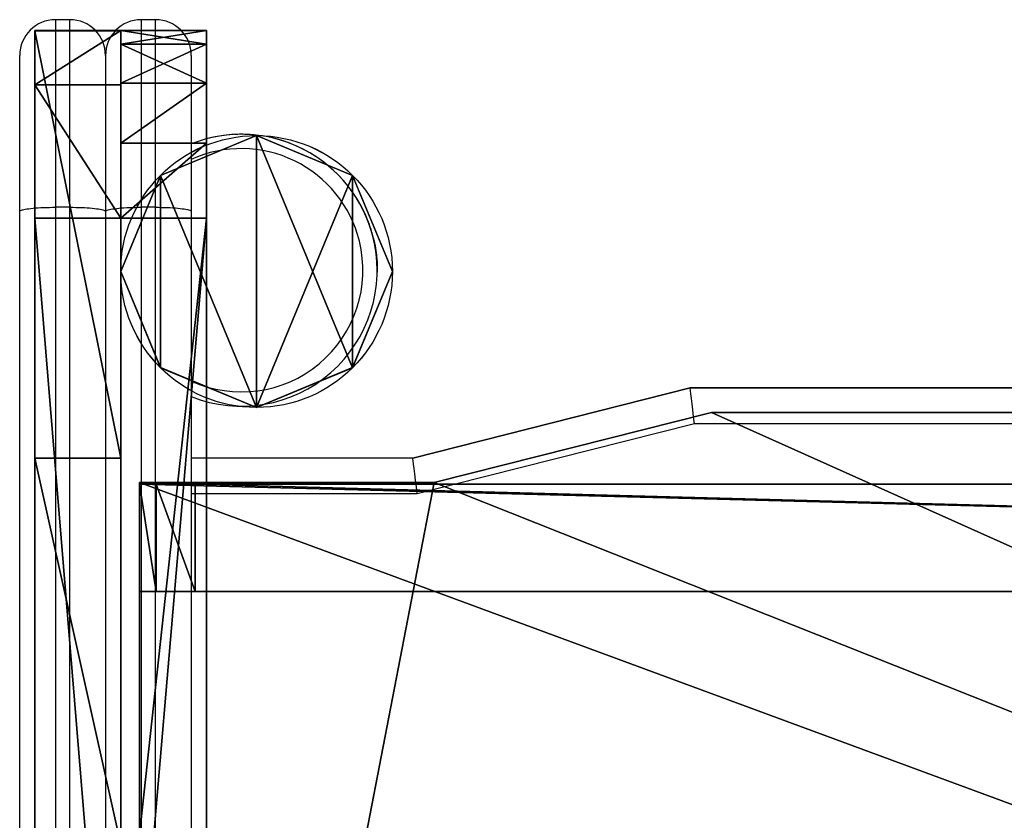
# Model space of a CAD drawing. Units: centimetres. Extents: x -277 to 327, y -280 to 282.
# Drawn here: x -86 to -72, y 121 to 132 of the extents above; entities that cross this region are included whole.
import ezdxf

# ---------------------------------------------------------------- set-up
doc = ezdxf.new("R2010")
doc.units = ezdxf.units.CM
doc.header["$LTSCALE"] = 2.54
doc.layers.get('0').update_dxf_attribs({"true_color": 0xff5454})
doc.layers.add('VP-EQ', color=7, linetype='Continuous', true_color=0x8a3492)

# ---------------------------------------------------------------- blocks, each defined once
blk = doc.blocks.new('Grupuj_42')
at = {"color": 28, "true_color": 0x301b02}
for p, q in [((1.2, 89.14, 3.371), (0, 89.14, 3.371)), ((1.2, 89.14, 3.371), (0, 89.14, 3.371)), ((1.2, 88.951, 2.242), (0, 88.951, 2.242)), ((1.2, 88.951, 4.5), (0, 88.951, 4.5)), ((1.2, 88.951, 4.5), (0, 88.951, 4.5)), ((1.2, 88.951, 2.242), (0, 88.951, 2.242)), ((1.2, 88.407, 1.236), (0, 88.407, 1.236)), ((1.2, 88.407, 5.506), (0, 88.407, 5.506)), ((1.2, 88.407, 5.506), (0, 88.407, 5.506)), ((1.2, 88.407, 1.236), (0, 88.407, 1.236)), ((1.2, 87.566, 6.281), (0, 87.566, 6.281)), ((1.2, 87.566, 0.46), (0, 87.566, 0.46)), ((1.2, 87.566, 6.281), (0, 87.566, 6.281)), ((1.2, 87.566, 0.46), (0, 87.566, 0.46)), ((1.2, 86.518, 6.742), (0, 86.518, 6.742)), ((1.2, 86.518), (0, 86.518, 0)), ((1.2, 86.518), (0, 86.518, 0)), ((1.2, 86.518, 6.742), (0, 86.518, 6.742))]:
    blk.add_line(p, q, dxfattribs=at)
at = {"color": 0}
for p, q in [((0, 72.507, 8.126), (0, 86.518, 6.742)), ((0, 86.518, 0), (0, 75.499, 0.902)), ((0, 72.507, 8.126), (0, 86.518, 6.742)), ((0, 86.518, 0), (0, 75.499, 0.902)), ((1.2, 86.518), (1.2, 75.499, 0.902)), ((1.2, 72.507, 8.126), (1.2, 86.518, 6.742)), ((1.2, 72.507, 8.126), (1.2, 86.518, 6.742)), ((1.2, 86.518), (1.2, 75.499, 0.902))]:
    blk.add_line(p, q, dxfattribs=at)
at = {"color": 0, "extrusion": (-1, -8.19327e-13, -7.66075e-16)}
for centre in [(-85.662, 3.371, 0), (-85.662, 3.371, -1.2)]:
    blk.add_arc(centre, 3.478, 104.2474, 255.7526, dxfattribs=at)
at = {"color": 28, "true_color": 0x301b02, "extrusion": (-1, -8.19327e-13, -7.66075e-16)}
for centre in [(-85.662, 3.371, 0), (-85.662, 3.371, 0), (-85.662, 3.371, 0), (-85.662, 3.371, 0), (-85.662, 3.371, 0), (-85.662, 3.371, 0), (-85.662, 3.371, 0), (-85.662, 3.371, 0), (-85.662, 3.371, -1.2), (-85.662, 3.371, -1.2), (-85.662, 3.371, -1.2), (-85.662, 3.371, -1.2), (-85.662, 3.371, -1.2), (-85.662, 3.371, -1.2), (-85.662, 3.371, -1.2), (-85.662, 3.371, -1.2)]:
    blk.add_arc(centre, 3.478, 104.2474, 255.7526, dxfattribs=at)
at = {"color": 0}
mesh = blk.add_polyface(dxfattribs=at)
corners = [(0, 0, 70.523), (0, 0.453, 65.085), (0, 0, 67.165), (0, 0.655, 72.393), (0, 1.731, 63.382), (0, 2.332, 73.448), (0, 73.524, 1.505), (0, 11.82, 64.276), (0, 11.02, 66.015), (0, 8.5, 73.448), (0, 9.943, 72.544), (0, 10.747, 70.698), (0, 13.493, 63.27), (0, 41.457, 36.299), (0, 40.556, 37.301), (0, 28.974, 52.582), (0, 25.947, 61.763), (0, 28.569, 54.096), (0, 27.82, 60.77), (0, 28.569, 58.796), (0, 30.081, 51.473), (0, 31.595, 51.066), (0, 32.326, 50.743), (0, 40.18, 38.595), (0, 38.761, 45.141), (0, 39.598, 43.569), (0, 39.994, 41.833), (0, 42.704, 35.788), (0, 43.833, 35.788), (0, 58.312, 24.71), (0.001, 57.491, 26.721), (0, 54.869, 34.356), (0, 56.202, 33.841), (0, 57.148, 32.768), (0.001, 57.491, 31.38), (0, 59.902, 23.81), (0, 61.321, 23.303), (0, 70.196, 9.375), (0, 69.609, 10.927), (0, 67.388, 18.036), (0, 68.834, 16.155), (0, 69.458, 13.524), (0, 71.216, 8.484), (0, 72.507, 8.126), (0, 86.518, 6.742), (0, 75.499, 0.902), (0, 86.518, 0), (0, 87.566, 6.281), (0, 87.566, 0.46), (0, 88.407, 5.506), (0, 88.407, 1.236), (0, 88.951, 4.5), (0, 88.951, 2.242), (0, 89.14, 3.371)]
mesh.append_faces([[corners[k] for k in face] for face in [(0, 1, 2), (8, 10, 11), (17, 18, 19), (23, 25, 26), (30, 33, 34), (38, 40, 41), (52, 51, 53)]], dxfattribs={"vtx0": -1, "color": 0})
mesh.append_faces([[corners[k] for k in face] for face in [(1, 3, 4), (4, 5, 6), (7, 5, 8), (13, 12, 14), (15, 16, 17), (14, 22, 23), (29, 28, 30), (37, 36, 38), (6, 44, 45), (45, 44, 46), (46, 47, 48), (48, 49, 50), (50, 51, 52)]], dxfattribs={"vtx0": -1, "vtx1": -1, "color": 0})
mesh.append_faces([[corners[k] for k in face] for face in [(6, 5, 7), (6, 12, 13), (14, 12, 15), (6, 28, 29), (6, 36, 37)]], dxfattribs={"vtx0": -1, "vtx1": -1, "vtx2": -1, "color": 0})
mesh.append_faces([[corners[k] for k in face] for face in [(1, 0, 3), (4, 3, 5), (8, 5, 9), (8, 9, 10), (6, 7, 12), (15, 12, 16), (17, 16, 18), (14, 15, 20), (14, 20, 21), (14, 21, 22), (23, 22, 24), (23, 24, 25), (6, 13, 27), (6, 27, 28), (30, 28, 31), (30, 31, 32), (30, 32, 33), (6, 29, 35), (6, 35, 36), (38, 36, 39), (38, 39, 40), (6, 37, 42), (6, 42, 43), (6, 43, 44), (46, 44, 47), (48, 47, 49), (50, 49, 51)]], dxfattribs={"vtx0": -1, "vtx2": -1, "color": 0})
at = {"color": 28, "true_color": 0x301b02}
mesh = blk.add_polyface(dxfattribs=at)
corners = [(0, 89.14, 3.371), (1.2, 88.951, 4.5), (1.2, 89.14, 3.371), (0, 88.951, 4.5)]
mesh.append_faces([[corners[k] for k in face] for face in [(0, 1, 2), (1, 0, 3)]], dxfattribs={"vtx0": -1, "color": 28})
mesh = blk.add_polyface(dxfattribs=at)
corners = [(0, 88.951, 2.242), (1.2, 89.14, 3.371), (1.2, 88.951, 2.242), (0, 89.14, 3.371)]
mesh.append_faces([[corners[k] for k in face] for face in [(0, 1, 2), (1, 0, 3)]], dxfattribs={"vtx0": -1, "color": 28})
at = {"color": 0}
mesh = blk.add_polyface(dxfattribs=at)
corners = [(1.2, 0.453, 65.085), (1.2, 0, 70.523), (1.2, 0, 67.165), (1.2, 0.655, 72.393), (1.2, 1.731, 63.382), (1.2, 2.332, 73.448), (1.2, 73.524, 1.505), (1.2, 11.82, 64.276), (1.2, 11.02, 66.015), (1.2, 8.5, 73.448), (1.2, 9.943, 72.544), (1.2, 10.747, 70.698), (1.2, 13.493, 63.27), (1.2, 41.457, 36.299), (1.2, 40.556, 37.301), (1.2, 28.974, 52.582), (1.2, 25.947, 61.763), (1.2, 28.569, 54.096), (1.2, 27.82, 60.77), (1.2, 30.081, 51.473), (1.2, 31.595, 51.066), (1.2, 32.326, 50.743), (1.2, 40.18, 38.595), (1.2, 38.761, 45.141), (1.2, 39.598, 43.569), (1.2, 39.994, 41.833), (1.2, 42.704, 35.788), (1.2, 43.833, 35.788), (1.2, 58.312, 24.71), (1.201, 57.491, 26.721), (1.2, 54.869, 34.356), (1.2, 56.202, 33.841), (1.2, 57.148, 32.768), (1.2, 59.902, 23.81), (1.2, 61.321, 23.303), (1.2, 70.196, 9.375), (1.2, 69.609, 10.927), (1.2, 67.388, 18.036), (1.2, 68.834, 16.155), (1.2, 69.458, 13.524), (1.2, 71.216, 8.484), (1.2, 72.507, 8.126), (1.2, 86.518, 6.742), (1.2, 75.499, 0.902), (1.2, 86.518), (1.2, 87.566, 0.46), (1.2, 87.566, 6.281), (1.2, 88.407, 1.236), (1.2, 88.407, 5.506), (1.2, 88.951, 2.242), (1.2, 88.951, 4.5), (1.2, 89.14, 3.371), (1.201, 57.491, 31.38), (1.2, 28.569, 58.796)]
mesh.append_faces([[corners[k] for k in face] for face in [(0, 1, 2), (10, 8, 11), (24, 22, 25), (38, 36, 39), (50, 49, 51)]], dxfattribs={"vtx0": -1, "color": 0})
mesh.append_faces([[corners[k] for k in face] for face in [(1, 0, 3), (3, 4, 5), (5, 8, 9), (9, 8, 10), (7, 6, 12), (12, 15, 16), (16, 17, 18), (15, 14, 19), (19, 14, 20), (20, 14, 21), (21, 22, 23), (23, 22, 24), (13, 6, 26), (26, 6, 27), (27, 29, 30), (30, 29, 31), (31, 29, 32), (28, 6, 33), (33, 6, 34), (34, 36, 37), (37, 36, 38), (35, 6, 40), (40, 6, 41), (41, 6, 42), (42, 45, 46), (46, 47, 48), (48, 49, 50)]], dxfattribs={"vtx0": -1, "vtx1": -1, "color": 0})
mesh.append_faces([[corners[k] for k in face] for face in [(5, 6, 7), (12, 6, 13), (12, 14, 15), (27, 6, 28), (34, 6, 35)]], dxfattribs={"vtx0": -1, "vtx1": -1, "vtx2": -1, "color": 0})
mesh.append_faces([[corners[k] for k in face] for face in [(3, 0, 4), (5, 4, 6), (5, 7, 8), (12, 13, 14), (16, 15, 17), (21, 14, 22), (27, 28, 29), (34, 35, 36), (42, 6, 43), (42, 43, 44), (42, 44, 45), (46, 45, 47), (48, 47, 49)]], dxfattribs={"vtx0": -1, "vtx2": -1, "color": 0})
mesh.append_faces([[corners[k] for k in face] for face in [(52, 32, 29), (53, 18, 17)]], dxfattribs={"vtx1": -1, "color": 0})
at = {"color": 28, "true_color": 0x301b02}
mesh = blk.add_polyface(dxfattribs=at)
corners = [(0, 88.407, 1.236), (1.2, 88.951, 2.242), (1.2, 88.407, 1.236), (0, 88.951, 2.242)]
mesh.append_faces([[corners[k] for k in face] for face in [(0, 1, 2), (1, 0, 3)]], dxfattribs={"vtx0": -1, "color": 28})
mesh = blk.add_polyface(dxfattribs=at)
corners = [(0, 88.951, 4.5), (1.2, 88.407, 5.506), (1.2, 88.951, 4.5), (0, 88.407, 5.506)]
mesh.append_faces([[corners[k] for k in face] for face in [(0, 1, 2), (1, 0, 3)]], dxfattribs={"vtx0": -1, "color": 28})
mesh = blk.add_polyface(dxfattribs=at)
corners = [(0, 87.566, 6.281), (1.2, 88.407, 5.506), (0, 88.407, 5.506), (1.2, 87.566, 6.281)]
mesh.append_faces([[corners[k] for k in face] for face in [(0, 1, 2), (1, 0, 3)]], dxfattribs={"vtx0": -1, "color": 28})
mesh = blk.add_polyface(dxfattribs=at)
corners = [(1.2, 88.407, 1.236), (0, 87.566, 0.46), (0, 88.407, 1.236), (1.2, 87.566, 0.46)]
mesh.append_faces([[corners[k] for k in face] for face in [(0, 1, 2), (1, 0, 3)]], dxfattribs={"vtx0": -1, "color": 28})
mesh = blk.add_polyface(dxfattribs=at)
corners = [(1.2, 87.566, 0.46), (0, 86.518, 0), (0, 87.566, 0.46), (1.2, 86.518)]
mesh.append_faces([[corners[k] for k in face] for face in [(0, 1, 2), (1, 0, 3)]], dxfattribs={"vtx0": -1, "color": 28})
mesh = blk.add_polyface(dxfattribs=at)
corners = [(0, 86.518, 6.742), (1.2, 87.566, 6.281), (0, 87.566, 6.281), (1.2, 86.518, 6.742)]
mesh.append_faces([[corners[k] for k in face] for face in [(0, 1, 2), (1, 0, 3)]], dxfattribs={"vtx0": -1, "color": 28})
mesh = blk.add_polyface(dxfattribs=at)
corners = [(0, 72.507, 8.126), (1.2, 86.518, 6.742), (0, 86.518, 6.742), (1.2, 72.507, 8.126)]
mesh.append_faces([[corners[k] for k in face] for face in [(0, 1, 2), (1, 0, 3)]], dxfattribs={"vtx0": -1, "color": 28})
mesh = blk.add_polyface(dxfattribs=at)
corners = [(1.2, 86.518), (0, 75.499, 0.902), (0, 86.518, 0), (1.2, 75.499, 0.902)]
mesh.append_faces([[corners[k] for k in face] for face in [(0, 1, 2), (1, 0, 3)]], dxfattribs={"vtx0": -1, "color": 28})
blk = doc.blocks.new('Komponent_26')
at = {"color": 152, "true_color": 0x006eb7}
blk.add_blockref('Grupuj_42', (0, 0), dxfattribs=at)
blk = doc.blocks.new('Grupuj_44')
at = {"color": 0}
for p, q in [((1.9, 3.8, 0), (1.9, 3.8, 63.095)), ((1.9, 3.8, 0), (1.9, 3.8, 63.095)), ((0.556, 3.244, 0), (0.556, 3.244, 63.095)), ((0.556, 3.244, 0), (0.556, 3.244, 63.095)), ((3.244, 3.244, 0), (3.244, 3.244, 63.095)), ((3.244, 3.244, 0), (3.244, 3.244, 63.095)), ((0, 1.9, 0), (0, 1.9, 63.095)), ((0, 1.9, 0), (0, 1.9, 63.095)), ((3.8, 1.9, 0), (3.8, 1.9, 63.095)), ((3.8, 1.9, 0), (3.8, 1.9, 63.095)), ((0.556, 0.557, 0), (0.556, 0.556, 63.095)), ((0.556, 0.557, 0), (0.556, 0.556, 63.095)), ((3.244, 0.557, 0), (3.244, 0.556, 63.095)), ((3.244, 0.557, 0), (3.244, 0.556, 63.095)), ((1.9, 0), (1.9, 0, 63.095)), ((1.9, 0), (1.9, 0, 63.095))]:
    blk.add_line(p, q, dxfattribs=at)
at = {"color": 0, "extrusion": (1.07932e-20, -4.2908e-06, 1)}
blk.add_circle((1.9, 1.9, 0), 1.9, dxfattribs=at)
blk.add_circle((1.9, 1.9, 0), 1.9, dxfattribs=at)
blk.add_circle((1.9, 1.9, 0), 1.9, dxfattribs=at)
blk.add_circle((1.9, 1.9, 0), 1.9, dxfattribs=at)
blk.add_circle((1.9, 1.9, 0), 1.9, dxfattribs=at)
blk.add_circle((1.9, 1.9, 0), 1.9, dxfattribs=at)
blk.add_circle((1.9, 1.9, 0), 1.9, dxfattribs=at)
blk.add_circle((1.9, 1.9, 0), 1.9, dxfattribs=at)
blk.add_circle((1.9, 1.9, 0), 1.9, dxfattribs=at)
at = {"color": 0, "extrusion": (1.05879e-20, -4.2908e-06, 1)}
blk.add_circle((1.9, 1.9, 63.095), 1.9, dxfattribs=at)
blk.add_circle((1.9, 1.9, 63.095), 1.9, dxfattribs=at)
blk.add_circle((1.9, 1.9, 63.095), 1.9, dxfattribs=at)
blk.add_circle((1.9, 1.9, 63.095), 1.9, dxfattribs=at)
blk.add_circle((1.9, 1.9, 63.095), 1.9, dxfattribs=at)
blk.add_circle((1.9, 1.9, 63.095), 1.9, dxfattribs=at)
blk.add_circle((1.9, 1.9, 63.095), 1.9, dxfattribs=at)
blk.add_circle((1.9, 1.9, 63.095), 1.9, dxfattribs=at)
blk.add_circle((1.9, 1.9, 63.095), 1.9, dxfattribs=at)
at = {"color": 0}
mesh = blk.add_polyface(dxfattribs=at)
corners = [(0.556, 3.244, 0), (0.556, 0.557, 0), (0, 1.9, 0), (1.9, 0), (1.9, 3.8, 0), (3.244, 3.244, 0), (3.244, 0.557, 0), (3.8, 1.9, 0)]
mesh.append_faces([[corners[k] for k in face] for face in [(0, 1, 2), (6, 5, 7)]], dxfattribs={"vtx0": -1, "color": 0})
mesh.append_faces([[corners[k] for k in face] for face in [(1, 0, 3), (3, 5, 6)]], dxfattribs={"vtx0": -1, "vtx1": -1, "color": 0})
mesh.append_faces([[corners[k] for k in face] for face in [(3, 0, 4), (3, 4, 5)]], dxfattribs={"vtx0": -1, "vtx2": -1, "color": 0})
mesh = blk.add_polyface(dxfattribs=at)
corners = [(0.556, 0.556, 63.095), (0.556, 3.244, 63.095), (0, 1.9, 63.095), (1.9, 0, 63.095), (1.9, 3.8, 63.095), (3.244, 0.556, 63.095), (3.244, 3.244, 63.095), (3.8, 1.9, 63.095)]
mesh.append_faces([[corners[k] for k in face] for face in [(0, 1, 2), (6, 5, 7)]], dxfattribs={"vtx0": -1, "color": 0})
mesh.append_faces([[corners[k] for k in face] for face in [(1, 3, 4), (4, 5, 6)]], dxfattribs={"vtx0": -1, "vtx1": -1, "color": 0})
mesh.append_faces([[corners[k] for k in face] for face in [(1, 0, 3), (4, 3, 5)]], dxfattribs={"vtx0": -1, "vtx2": -1, "color": 0})
mesh = blk.add_polyface(dxfattribs=at)
corners = [(0.556, 3.244, 63.095), (1.9, 3.8, 0), (0.556, 3.244, 0), (1.9, 3.8, 63.095)]
mesh.append_faces([[corners[k] for k in face] for face in [(0, 1, 2), (1, 0, 3)]], dxfattribs={"vtx0": -1, "color": 0})
mesh = blk.add_polyface(dxfattribs=at)
corners = [(1.9, 3.8, 0), (3.244, 3.244, 63.095), (3.244, 3.244, 0), (1.9, 3.8, 63.095)]
mesh.append_faces([[corners[k] for k in face] for face in [(0, 1, 2), (1, 0, 3)]], dxfattribs={"vtx0": -1, "color": 0})
mesh = blk.add_polyface(dxfattribs=at)
corners = [(0.556, 3.244, 63.095), (0, 1.9, 0), (0, 1.9, 63.095), (0.556, 3.244, 0)]
mesh.append_faces([[corners[k] for k in face] for face in [(0, 1, 2), (1, 0, 3)]], dxfattribs={"vtx0": -1, "color": 0})
mesh = blk.add_polyface(dxfattribs=at)
corners = [(3.8, 1.9, 0), (3.244, 3.244, 63.095), (3.8, 1.9, 63.095), (3.244, 3.244, 0)]
mesh.append_faces([[corners[k] for k in face] for face in [(0, 1, 2), (1, 0, 3)]], dxfattribs={"vtx0": -1, "color": 0})
mesh = blk.add_polyface(dxfattribs=at)
corners = [(0, 1.9, 63.095), (0.556, 0.557, 0), (0.556, 0.556, 63.095), (0, 1.9, 0)]
mesh.append_faces([[corners[k] for k in face] for face in [(0, 1, 2), (1, 0, 3)]], dxfattribs={"vtx0": -1, "color": 0})
mesh = blk.add_polyface(dxfattribs=at)
corners = [(3.244, 0.557, 0), (3.8, 1.9, 63.095), (3.244, 0.556, 63.095), (3.8, 1.9, 0)]
mesh.append_faces([[corners[k] for k in face] for face in [(0, 1, 2), (1, 0, 3)]], dxfattribs={"vtx0": -1, "color": 0})
mesh = blk.add_polyface(dxfattribs=at)
corners = [(1.9, 0, 63.095), (0.556, 0.557, 0), (1.9, 0), (0.556, 0.556, 63.095)]
mesh.append_faces([[corners[k] for k in face] for face in [(0, 1, 2), (1, 0, 3)]], dxfattribs={"vtx0": -1, "color": 0})
mesh = blk.add_polyface(dxfattribs=at)
corners = [(3.244, 0.557, 0), (1.9, 0, 63.095), (1.9, 0), (3.244, 0.556, 63.095)]
mesh.append_faces([[corners[k] for k in face] for face in [(0, 1, 2), (1, 0, 3)]], dxfattribs={"vtx0": -1, "color": 0})
blk = doc.blocks.new('Komponent_27')
at = {"color": 253, "true_color": 0xa8a8a8}
blk.add_blockref('Grupuj_44', (0, 0), dxfattribs=at)
blk = doc.blocks.new('Grupuj_13')
at = {"color": 0}
for p, q in [((0, 90.089, 75.023), (0, 90.846, 73.03)), ((0, 90.846, 73.03), (0, 90.845, 0)), ((0, 90.846, 73.03), (0, 90.845, 0)), ((0, 90.089, 75.023), (0, 90.846, 73.03)), ((0, 90.845, 0), (0, 84.872)), ((0, 90.845, 0), (0, 84.872)), ((1.2, 90.846, 73.03), (1.2, 90.845, 0)), ((1.2, 90.089, 75.023), (1.2, 90.846, 73.03)), ((1.2, 90.846, 73.03), (1.2, 90.845, 0)), ((1.2, 90.089, 75.023), (1.2, 90.846, 73.03)), ((1.2, 90.845, 0), (1.2, 84.872)), ((1.2, 90.845, 0), (1.2, 84.872)), ((0, 88.224, 76.006), (0, 90.089, 75.023)), ((0, 88.224, 76.006), (0, 90.089, 75.023)), ((1.2, 88.224, 76.006), (1.2, 90.089, 75.023)), ((1.2, 88.224, 76.006), (1.2, 90.089, 75.023)), ((0, 73.617, 77.46), (0, 88.224, 76.006)), ((0, 73.617, 77.46), (0, 88.224, 76.006)), ((1.2, 73.617, 77.46), (1.2, 88.224, 76.006)), ((1.2, 73.617, 77.46), (1.2, 88.224, 76.006)), ((0, 84.872), (0, 79.464, 3.972)), ((0, 84.872), (0, 79.464, 3.972)), ((1.2, 84.872), (1.2, 79.464, 3.972)), ((1.2, 84.872), (1.2, 79.464, 3.972))]:
    blk.add_line(p, q, dxfattribs=at)
at = {"color": 28, "true_color": 0x301b02}
for p, q in [((1.2, 90.846, 73.03), (0, 90.846, 73.03)), ((1.2, 90.846, 73.03), (0, 90.846, 73.03)), ((1.2, 90.845, 0), (0, 90.845, 0)), ((1.2, 90.845, 0), (0, 90.845, 0)), ((1.2, 90.089, 75.023), (0, 90.089, 75.023)), ((1.2, 90.089, 75.023), (0, 90.089, 75.023)), ((1.2, 88.224, 76.006), (0, 88.224, 76.006)), ((1.2, 88.224, 76.006), (0, 88.224, 76.006)), ((1.2, 84.872), (0, 84.872)), ((1.2, 84.872), (0, 84.872))]:
    blk.add_line(p, q, dxfattribs=at)
at = {"color": 0}
mesh = blk.add_polyface(dxfattribs=at)
corners = [(0, 7.4, 87.4), (0, 7.1, 85.071), (0, 7.1, 87.1), (0, 1.706, 139.787), (0, 8.493, 89), (0, 1.706, 89), (0, 2.585, 141.909), (0, 4.706, 142.787), (0, 9.458, 142.787), (0, 8.793, 88.7), (0, 8.793, 87.7), (0, 2.454, 59.471), (0, 1.705, 61.454), (0, 1.705, 77.141), (0, 0.896, 83.51), (0, 0.204, 80.282), (0, 0.121, 81.988), (0, 1.473, 78.298), (0, 3, 84.371), (0, 4.327, 58.478), (0, 6.4, 84.371), (0, 15.735, 57.029), (0, 8.493, 87.4), (0, 11.517, 141.969), (0, 12.453, 139.962), (0, 12.727, 135.279), (0, 13.79, 133.243), (0, 16.457, 132.45), (0, 18.051, 56.563), (0, 27.653, 131.028), (0, 19.265, 55.108), (0, 20.121, 52.07), (0, 21.498, 50.32), (0, 27.609, 45.331), (0, 28.612, 45.046), (0, 29.526, 130.035), (0, 29.988, 44.185), (0, 30.275, 128.052), (0, 30.275, 123.36), (0, 30.874, 42.276), (0, 30.996, 121.325), (0, 30.874, 31.276), (0, 31.622, 29.292), (0, 32.395, 120.521), (0, 33.495, 28.299), (0, 33.495, 120.278), (0, 35.005, 119.317), (0, 45.285, 26.87), (0, 39.65, 115.273), (0, 41.049, 113.369), (0, 41.7, 111.098), (0, 41.887, 107.86), (0, 42.598, 106.054), (0, 44.139, 105.103), (0, 56.575, 103.621), (0, 47.308, 27.302), (0, 48.754, 27.005), (0, 50.11, 25.945), (0, 56.523, 20.646), (0, 58.961, 19.543), (0, 58.448, 102.628), (0, 59.197, 100.645), (0, 59.197, 95.985), (0, 59.796, 17.545), (0, 60.018, 93.974), (0, 60.545, 9.968), (0, 59.796, 11.951), (0, 62.572, 92.843), (0, 62.418, 8.975), (0, 76.022, 7.247), (0, 69.094, 87.3), (0, 70.493, 85.396), (0, 71.316, 80.192), (0, 71.144, 83.124), (0, 72.02, 78.459), (0, 73.617, 77.46), (0, 88.224, 76.006), (0, 77.276, 6.743), (0, 78.242, 5.77), (0, 78.67, 4.791), (0, 79.464, 3.972), (0, 84.872), (0, 90.845, 0), (0, 90.089, 75.023), (0, 90.846, 73.03)]
mesh.append_faces([[corners[k] for k in face] for face in [(0, 1, 2), (3, 4, 5), (14, 15, 16), (63, 65, 66), (72, 71, 73), (82, 83, 84)]], dxfattribs={"vtx0": -1, "color": 0})
mesh.append_faces([[corners[k] for k in face] for face in [(4, 8, 9), (9, 8, 10), (15, 14, 17), (17, 18, 13), (11, 18, 19), (19, 20, 21), (21, 27, 28), (28, 29, 30), (30, 29, 31), (31, 29, 32), (32, 29, 33), (33, 29, 34), (34, 35, 36), (39, 40, 41), (41, 40, 42), (42, 43, 44), (44, 46, 47), (47, 54, 55), (55, 54, 56), (56, 54, 57), (57, 54, 58), (58, 54, 59), (65, 67, 68), (68, 67, 69), (69, 76, 77), (77, 76, 78), (78, 76, 79), (79, 76, 80), (80, 76, 81), (81, 76, 82)]], dxfattribs={"vtx0": -1, "vtx1": -1, "color": 0})
mesh.append_faces([[corners[k] for k in face] for face in [(13, 18, 11), (21, 1, 0), (21, 10, 8), (65, 63, 64), (69, 71, 72)]], dxfattribs={"vtx0": -1, "vtx1": -1, "vtx2": -1, "color": 0})
mesh.append_faces([[corners[k] for k in face] for face in [(4, 3, 6), (4, 6, 7), (4, 7, 8), (17, 14, 18), (19, 18, 20), (21, 20, 1), (21, 0, 22), (21, 22, 10), (21, 8, 23), (21, 23, 24), (21, 24, 25), (21, 25, 26), (21, 26, 27), (28, 27, 29), (34, 29, 35), (36, 35, 37), (36, 37, 38), (38, 39, 36), (39, 38, 40), (42, 40, 43), (44, 43, 45), (44, 45, 46), (47, 46, 48), (47, 48, 49), (47, 49, 50), (47, 50, 51), (47, 51, 52), (47, 52, 53), (47, 53, 54), (59, 54, 60), (59, 60, 61), (59, 61, 62), (62, 63, 59), (63, 62, 64), (65, 64, 67), (69, 67, 70), (69, 70, 71), (69, 72, 74), (69, 74, 75), (69, 75, 76), (82, 76, 83)]], dxfattribs={"vtx0": -1, "vtx2": -1, "color": 0})
mesh.append_faces([[corners[k] for k in face] for face in [(11, 12, 13)]], dxfattribs={"vtx2": -1, "color": 0})
at = {"color": 28, "true_color": 0x301b02}
mesh = blk.add_polyface(dxfattribs=at)
corners = [(0, 90.845, 0), (1.2, 90.846, 73.03), (1.2, 90.845, 0), (0, 90.846, 73.03)]
mesh.append_faces([[corners[k] for k in face] for face in [(0, 1, 2), (1, 0, 3)]], dxfattribs={"vtx0": -1, "color": 28})
mesh = blk.add_polyface(dxfattribs=at)
corners = [(0, 90.846, 73.03), (1.2, 90.089, 75.023), (1.2, 90.846, 73.03), (0, 90.089, 75.023)]
mesh.append_faces([[corners[k] for k in face] for face in [(0, 1, 2), (1, 0, 3)]], dxfattribs={"vtx0": -1, "color": 28})
mesh = blk.add_polyface(dxfattribs=at)
corners = [(1.2, 90.845, 0), (0, 84.872), (0, 90.845, 0), (1.2, 84.872)]
mesh.append_faces([[corners[k] for k in face] for face in [(0, 1, 2), (1, 0, 3)]], dxfattribs={"vtx0": -1, "color": 28})
at = {"color": 0}
mesh = blk.add_polyface(dxfattribs=at)
corners = [(1.2, 2.454, 59.471), (1.2, 1.705, 77.141), (1.2, 1.705, 61.454), (1.2, 60.545, 9.968), (1.2, 59.796, 17.545), (1.2, 59.796, 11.951), (1.2, 60.018, 93.974), (1.2, 62.572, 92.843), (1.2, 62.418, 8.975), (1.2, 76.022, 7.247), (1.2, 69.094, 87.3), (1.2, 70.493, 85.396), (1.2, 71.316, 80.192), (1.2, 71.144, 83.124), (1.2, 72.02, 78.459), (1.2, 73.617, 77.46), (1.2, 88.224, 76.006), (1.2, 77.276, 6.743), (1.2, 78.242, 5.77), (1.2, 78.67, 4.791), (1.2, 79.464, 3.972), (1.2, 84.872), (1.2, 90.845, 0), (1.2, 90.089, 75.023), (1.2, 90.846, 73.03), (1.2, 59.197, 95.985), (1.2, 58.961, 19.543), (1.2, 31.622, 29.292), (1.2, 30.874, 42.276), (1.2, 30.874, 31.276), (1.2, 30.996, 121.325), (1.2, 32.395, 120.521), (1.2, 33.495, 28.299), (1.2, 33.495, 120.278), (1.2, 35.005, 119.317), (1.2, 45.285, 26.87), (1.2, 39.65, 115.273), (1.2, 41.049, 113.369), (1.2, 41.7, 111.098), (1.2, 41.887, 107.86), (1.2, 42.598, 106.054), (1.2, 44.139, 105.103), (1.2, 56.575, 103.621), (1.2, 47.308, 27.302), (1.2, 48.754, 27.005), (1.2, 50.11, 25.945), (1.2, 56.523, 20.646), (1.2, 58.448, 102.628), (1.2, 59.197, 100.645), (1.2, 30.275, 123.36), (1.2, 29.988, 44.185), (1.2, 0.204, 80.282), (1.2, 0.896, 83.51), (1.2, 0.121, 81.988), (1.2, 1.473, 78.298), (1.2, 3, 84.371), (1.2, 4.327, 58.478), (1.2, 6.4, 84.371), (1.2, 15.735, 57.029), (1.2, 7.1, 85.071), (1.2, 7.4, 87.4), (1.2, 8.493, 87.4), (1.2, 8.793, 87.7), (1.2, 9.458, 142.787), (1.2, 11.517, 141.969), (1.2, 12.453, 139.962), (1.2, 12.727, 135.279), (1.2, 13.79, 133.243), (1.2, 16.457, 132.45), (1.2, 18.051, 56.563), (1.2, 27.653, 131.028), (1.2, 19.265, 55.108), (1.2, 20.121, 52.07), (1.2, 21.498, 50.32), (1.2, 27.609, 45.331), (1.2, 28.612, 45.046), (1.2, 29.526, 130.035), (1.2, 30.275, 128.052), (1.2, 8.493, 89), (1.2, 1.706, 139.787), (1.2, 1.706, 89), (1.2, 2.585, 141.909), (1.2, 4.706, 142.787), (1.2, 8.793, 88.7), (1.2, 7.1, 87.1)]
mesh.append_faces([[corners[k] for k in face] for face in [(0, 1, 2), (3, 4, 5), (11, 12, 13), (23, 22, 24), (27, 28, 29), (51, 52, 53), (78, 79, 80)]], dxfattribs={"vtx0": -1, "color": 0})
mesh.append_faces([[corners[k] for k in face] for face in [(6, 3, 7), (7, 9, 10), (10, 9, 11), (12, 9, 14), (14, 9, 15), (15, 9, 16), (16, 22, 23), (4, 25, 26), (25, 4, 6), (30, 27, 31), (31, 32, 33), (33, 32, 34), (34, 35, 36), (36, 35, 37), (37, 35, 38), (38, 35, 39), (39, 35, 40), (40, 35, 41), (41, 35, 42), (42, 26, 47), (47, 26, 48), (48, 26, 25), (28, 49, 50), (49, 28, 30), (52, 54, 55), (55, 56, 57), (57, 58, 59), (60, 58, 61), (61, 58, 62), (63, 58, 64), (64, 58, 65), (65, 58, 66), (66, 58, 67), (67, 58, 68), (68, 69, 70), (70, 75, 76), (76, 50, 77), (77, 50, 49), (79, 78, 81), (81, 78, 82), (82, 78, 63)]], dxfattribs={"vtx0": -1, "vtx1": -1, "color": 0})
mesh.append_faces([[corners[k] for k in face] for face in [(4, 3, 6), (11, 9, 12), (28, 27, 30), (55, 1, 0), (59, 58, 60), (62, 58, 63)]], dxfattribs={"vtx0": -1, "vtx1": -1, "vtx2": -1, "color": 0})
mesh.append_faces([[corners[k] for k in face] for face in [(7, 3, 8), (7, 8, 9), (16, 9, 17), (16, 17, 18), (16, 18, 19), (16, 19, 20), (16, 20, 21), (16, 21, 22), (31, 27, 32), (34, 32, 35), (42, 35, 43), (42, 43, 44), (42, 44, 45), (42, 45, 46), (42, 46, 26), (52, 51, 54), (55, 54, 1), (55, 0, 56), (57, 56, 58), (68, 58, 69), (70, 69, 71), (70, 71, 72), (70, 72, 73), (70, 73, 74), (70, 74, 75), (76, 75, 50), (63, 78, 83), (63, 83, 62)]], dxfattribs={"vtx0": -1, "vtx2": -1, "color": 0})
mesh.append_faces([[corners[k] for k in face] for face in [(60, 84, 59)]], dxfattribs={"vtx2": -1, "color": 0})
at = {"color": 28, "true_color": 0x301b02}
mesh = blk.add_polyface(dxfattribs=at)
corners = [(0, 88.224, 76.006), (1.2, 90.089, 75.023), (0, 90.089, 75.023), (1.2, 88.224, 76.006)]
mesh.append_faces([[corners[k] for k in face] for face in [(0, 1, 2), (1, 0, 3)]], dxfattribs={"vtx0": -1, "color": 28})
mesh = blk.add_polyface(dxfattribs=at)
corners = [(0, 73.617, 77.46), (1.2, 88.224, 76.006), (0, 88.224, 76.006), (1.2, 73.617, 77.46)]
mesh.append_faces([[corners[k] for k in face] for face in [(0, 1, 2), (1, 0, 3)]], dxfattribs={"vtx0": -1, "color": 28})
mesh = blk.add_polyface(dxfattribs=at)
corners = [(1.2, 84.872), (0, 79.464, 3.972), (0, 84.872), (1.2, 79.464, 3.972)]
mesh.append_faces([[corners[k] for k in face] for face in [(0, 1, 2), (1, 0, 3)]], dxfattribs={"vtx0": -1, "color": 28})
blk = doc.blocks.new('Komponent_25')
at = {"color": 152, "true_color": 0x006eb7}
blk.add_blockref('Grupuj_13', (0, 0), dxfattribs=at)
blk = doc.blocks.new('Grupuj_3')
at = {"color": 0}
for p, q in [((4.123, 21.323, 1.5), (8, 22.3, 1.5)), ((4.123, 21.323, 1.5), (8, 22.3, 1.5)), ((4.123, 21.323), (8, 22.3, 0)), ((4.123, 21.323), (8, 22.3, 0)), ((8, 22.3, 1.5), (17.02, 22.3, 1.5)), ((8, 22.3, 0), (17.02, 22.3, 0)), ((8, 22.3, 1.5), (17.02, 22.3, 1.5)), ((8, 22.3, 0), (17.02, 22.3, 0)), ((0, 21.323, 1.5), (4.123, 21.323, 1.5)), ((0, 0, 1.5), (0, 21.323, 1.5)), ((0, 0, 1.5), (0, 21.323, 1.5)), ((0, 0), (0, 21.323)), ((0, 21.323, 1.5), (4.123, 21.323, 1.5)), ((0, 21.323), (4.123, 21.323)), ((0, 0), (0, 21.323)), ((0, 21.323), (4.123, 21.323))]:
    blk.add_line(p, q, dxfattribs=at)
at = {"color": 28, "true_color": 0x301b02}
for p, q in [((8, 22.3, 1.5), (8, 22.3, 0)), ((8, 22.3, 1.5), (8, 22.3, 0)), ((0, 21.323, 1.5), (0, 21.323)), ((0, 21.323, 1.5), (0, 21.323)), ((4.123, 21.323, 1.5), (4.123, 21.323)), ((4.123, 21.323, 1.5), (4.123, 21.323))]:
    blk.add_line(p, q, dxfattribs=at)
at = {"color": 0}
mesh = blk.add_polyface(dxfattribs=at)
corners = [(57.8, 0, 1.5), (0, 21.323, 1.5), (0, 0, 1.5), (4.123, 21.323, 1.5), (8, 22.3, 1.5), (17.02, 22.3, 1.5), (23.65, 21.805, 1.5), (50.213, 21.744, 1.5), (52.783, 21.44, 1.5), (57.8, 21.44, 1.5)]
mesh.append_faces([[corners[k] for k in face] for face in [(0, 1, 2), (8, 0, 9)]], dxfattribs={"vtx0": -1, "color": 0})
mesh.append_faces([[corners[k] for k in face] for face in [(1, 0, 3), (3, 0, 4), (4, 0, 5), (5, 0, 6), (6, 0, 7), (7, 0, 8)]], dxfattribs={"vtx0": -1, "vtx1": -1, "color": 0})
mesh = blk.add_polyface(dxfattribs=at)
corners = [(4.123, 21.323), (0, 0), (0, 21.323), (57.8, 0), (8, 22.3, 0), (17.02, 22.3, 0), (23.65, 21.805, 0), (50.213, 21.744, 0), (52.783, 21.44, 0), (57.8, 21.44, 0)]
mesh.append_faces([[corners[k] for k in face] for face in [(0, 1, 2), (3, 8, 9)]], dxfattribs={"vtx0": -1, "color": 0})
mesh.append_faces([[corners[k] for k in face] for face in [(1, 0, 3)]], dxfattribs={"vtx0": -1, "vtx1": -1, "color": 0})
mesh.append_faces([[corners[k] for k in face] for face in [(3, 0, 4), (3, 4, 5), (3, 5, 6), (3, 6, 7), (3, 7, 8)]], dxfattribs={"vtx0": -1, "vtx2": -1, "color": 0})
at = {"color": 28, "true_color": 0x301b02}
mesh = blk.add_polyface(dxfattribs=at)
corners = [(4.123, 21.323, 1.5), (8, 22.3, 0), (4.123, 21.323), (8, 22.3, 1.5)]
mesh.append_faces([[corners[k] for k in face] for face in [(0, 1, 2), (1, 0, 3)]], dxfattribs={"vtx0": -1, "color": 28})
mesh = blk.add_polyface(dxfattribs=at)
corners = [(8, 22.3, 0), (17.02, 22.3, 1.5), (17.02, 22.3, 0), (8, 22.3, 1.5)]
mesh.append_faces([[corners[k] for k in face] for face in [(0, 1, 2), (1, 0, 3)]], dxfattribs={"vtx0": -1, "color": 28})
mesh = blk.add_polyface(dxfattribs=at)
corners = [(0, 21.323, 1.5), (0, 0), (0, 0, 1.5), (0, 21.323)]
mesh.append_faces([[corners[k] for k in face] for face in [(0, 1, 2), (1, 0, 3)]], dxfattribs={"vtx0": -1, "color": 28})
mesh = blk.add_polyface(dxfattribs=at)
corners = [(0, 21.323, 1.5), (4.123, 21.323), (0, 21.323), (4.123, 21.323, 1.5)]
mesh.append_faces([[corners[k] for k in face] for face in [(0, 1, 2), (1, 0, 3)]], dxfattribs={"vtx0": -1, "color": 28})
blk = doc.blocks.new('Grupuj_45')
at = {"color": 0}
for p, q in [((0, 1.5, 8.6), (57.8, 1.5, 8.6)), ((0.232, 1.5, 0.233), (0, 1.5, 0.78)), ((0, 1.5, 0.78), (0, 1.5, 8.6)), ((0, 1.5, 0.78), (0, 1.5, 8.6)), ((0.232, 1.5, 0.233), (0, 1.5, 0.78)), ((0, 1.5, 8.6), (57.8, 1.5, 8.6)), ((0.78, 1.5, 0), (0.232, 1.5, 0.233)), ((0.78, 1.5, 0), (0.232, 1.5, 0.233)), ((57.02, 1.5, 0), (0.78, 1.5, 0)), ((57.02, 1.5, 0), (0.78, 1.5, 0)), ((0, 0, 0.78), (0, 0, 8.6)), ((0.232, 0, 0.233), (0, 0, 0.78)), ((0, 0, 8.6), (57.8, 0, 8.6)), ((0, 0, 8.6), (57.8, 0, 8.6)), ((0, 0, 0.78), (0, 0, 8.6)), ((0.232, 0, 0.233), (0, 0, 0.78)), ((0.78, 0), (0.232, 0, 0.233)), ((0.78, 0), (0.232, 0, 0.233)), ((57.02, 0), (0.78, 0)), ((57.02, 0), (0.78, 0))]:
    blk.add_line(p, q, dxfattribs=at)
at = {"color": 28, "true_color": 0x301b02}
for p, q in [((0, 1.5, 0.78), (0, 0, 0.78)), ((0, 1.5, 8.6), (0, 0, 8.6)), ((0, 1.5, 0.78), (0, 0, 0.78)), ((0, 1.5, 8.6), (0, 0, 8.6)), ((0.232, 1.5, 0.233), (0.232, 0, 0.233)), ((0.232, 1.5, 0.233), (0.232, 0, 0.233)), ((0.78, 1.5, 0), (0.78, 0)), ((0.78, 1.5, 0), (0.78, 0))]:
    blk.add_line(p, q, dxfattribs=at)
at = {"color": 0}
mesh = blk.add_polyface(dxfattribs=at)
corners = [(0.232, 1.5, 0.233), (57.02, 1.5, 0), (0.78, 1.5, 0), (57.568, 1.5, 0.233), (57.8, 1.5, 0.78), (0, 1.5, 0.78), (57.8, 1.5, 8.6), (0, 1.5, 8.6)]
mesh.append_faces([[corners[k] for k in face] for face in [(0, 1, 2), (6, 5, 7)]], dxfattribs={"vtx0": -1, "color": 0})
mesh.append_faces([[corners[k] for k in face] for face in [(1, 0, 3), (3, 0, 4), (4, 5, 6)]], dxfattribs={"vtx0": -1, "vtx1": -1, "color": 0})
mesh.append_faces([[corners[k] for k in face] for face in [(4, 0, 5)]], dxfattribs={"vtx0": -1, "vtx2": -1, "color": 0})
at = {"color": 28, "true_color": 0x301b02}
mesh = blk.add_polyface(dxfattribs=at)
corners = [(0, 1.5, 8.6), (0, 0, 0.78), (0, 0, 8.6), (0, 1.5, 0.78)]
mesh.append_faces([[corners[k] for k in face] for face in [(0, 1, 2), (1, 0, 3)]], dxfattribs={"vtx0": -1, "color": 28})
mesh = blk.add_polyface(dxfattribs=at)
corners = [(0, 1.5, 0.78), (0.232, 0, 0.233), (0, 0, 0.78), (0.232, 1.5, 0.233)]
mesh.append_faces([[corners[k] for k in face] for face in [(0, 1, 2), (1, 0, 3)]], dxfattribs={"vtx0": -1, "color": 28})
mesh = blk.add_polyface(dxfattribs=at)
corners = [(57.8, 0, 8.6), (0, 1.5, 8.6), (0, 0, 8.6), (57.8, 1.5, 8.6)]
mesh.append_faces([[corners[k] for k in face] for face in [(0, 1, 2), (1, 0, 3)]], dxfattribs={"vtx0": -1, "color": 28})
mesh = blk.add_polyface(dxfattribs=at)
corners = [(0.232, 1.5, 0.233), (0.78, 0), (0.232, 0, 0.233), (0.78, 1.5, 0)]
mesh.append_faces([[corners[k] for k in face] for face in [(0, 1, 2), (1, 0, 3)]], dxfattribs={"vtx0": -1, "color": 28})
mesh = blk.add_polyface(dxfattribs=at)
corners = [(0.78, 1.5, 0), (57.02, 0), (0.78, 0), (57.02, 1.5, 0)]
mesh.append_faces([[corners[k] for k in face] for face in [(0, 1, 2), (1, 0, 3)]], dxfattribs={"vtx0": -1, "color": 28})
at = {"color": 0}
mesh = blk.add_polyface(dxfattribs=at)
corners = [(57.568, 0, 0.233), (0.78, 0), (57.02, 0), (0.232, 0, 0.233), (57.8, 0, 0.78), (0, 0, 0.78), (57.8, 0, 8.6), (0, 0, 8.6)]
mesh.append_faces([[corners[k] for k in face] for face in [(0, 1, 2), (5, 6, 7)]], dxfattribs={"vtx0": -1, "color": 0})
mesh.append_faces([[corners[k] for k in face] for face in [(1, 0, 3), (3, 4, 5)]], dxfattribs={"vtx0": -1, "vtx1": -1, "color": 0})
mesh.append_faces([[corners[k] for k in face] for face in [(3, 0, 4), (5, 4, 6)]], dxfattribs={"vtx0": -1, "vtx2": -1, "color": 0})
blk = doc.blocks.new('Komponent_28')
at = {"color": 18, "true_color": 0x020202}
for name, p in [('Grupuj_3', (0, 0, 8.8)), ('Grupuj_45', (0, 19.8))]:
    blk.add_blockref(name, p, dxfattribs=at)
blk = doc.blocks.new('Grupuj_8')
at = {"color": 0}
blk.add_blockref('Komponent_28', (0, 57), dxfattribs=at)
blk = doc.blocks.new('Grupuj_46')
at = {"color": 0, "extrusion": (0, 0, -1), "zscale": -1}
blk.add_blockref('Komponent_25', (-1.2, -0.121, 0), dxfattribs=at)
at = {"color": 0}
for name, p in [('Komponent_26', (1.2, 1.585, 69.264)), ('Komponent_27', (1.2, 85.458)), ('Grupuj_8', (1.463, 6.088, 6.994))]:
    blk.add_blockref(name, p, dxfattribs=at)
blk = doc.blocks.new('Grupuj_9')
at = {"color": 0}
blk.add_blockref('Grupuj_46', (40.676, 171.994), dxfattribs=at)
blk = doc.blocks.new('0304')
at = {"color": 7, "linetype": 'Continuous', "lineweight": 25}
for p, q in [((459.172, 1102.017), (459.172, 1099.395)), ((459.372, 1102.017), (459.172, 1102.017)), ((459.372, 1099.395), (459.372, 1102.017)), ((460.372, 1102.017), (460.372, 1099.395)), ((460.572, 1102.017), (460.372, 1102.017)), ((460.572, 1099.395), (460.572, 1102.017)), ((458.672, 1099.337), (458.672, 1101.517)), ((459.872, 1101.517), (459.872, 1099.337)), ((461.072, 1101.517), (461.072, 1099.337)), ((459.172, 1099.395), (459.172, 1086.216)), ((459.372, 1099.395), (459.172, 1099.395)), ((459.372, 1086.216), (459.372, 1099.395)), ((460.372, 1099.395), (460.372, 1086.216)), ((460.572, 1099.395), (460.372, 1099.395)), ((460.572, 1086.216), (460.572, 1099.395)), ((458.672, 1086.159), (458.672, 1099.337)), ((459.872, 1099.337), (459.872, 1086.159)), ((461.072, 1099.337), (461.072, 1086.159)), ((463.671, 1098.515), (463.67, 1098.574)), ((463.672, 1098.515), (463.672, 1098.515)), ((463.672, 1098.515), (463.672, 1098.515)), ((463.672, 1098.515), (463.672, 1098.515)), ((463.672, 1098.515), (463.672, 1098.487)), ((464.17, 1095.89), (468.047, 1096.87)), ((468.047, 1096.87), (464.17, 1095.89)), ((468.047, 1096.87), (477.099, 1096.87)), ((468.047, 1096.87), (468.047, 1096.87)), ((477.099, 1096.87), (468.047, 1096.87)), ((468.109, 1096.37), (464.232, 1095.39)), ((477.081, 1096.37), (468.109, 1096.37)), ((464.17, 1095.89), (461.072, 1095.892))]:
    blk.add_line(p, q, dxfattribs=at)
at = {"color": 8, "linetype": 'Continuous', "lineweight": 25}
for p, q in [((461.072, 1095.892), (464.17, 1095.89)), ((464.232, 1095.39), (461.072, 1095.392))]:
    blk.add_line(p, q, dxfattribs=at)
at = {"color": 7, "linetype": 'Continuous', "lineweight": 25, "flags": 128}
for points in [[(463.616, 1098.972), (463.661, 1098.716), (463.672, 1098.515)], [(463.671, 1098.515), (463.67, 1098.601), (463.66, 1098.731), (463.644, 1098.839), (463.63, 1098.912), (463.624, 1098.94), (463.628, 1098.921), (463.641, 1098.858), (463.657, 1098.757), (463.669, 1098.626), (463.672, 1098.515), (463.672, 1098.515)], [(468.109, 1096.37), (468.097, 1096.468), (468.085, 1096.562), (468.075, 1096.648), (468.065, 1096.724), (468.057, 1096.786), (468.052, 1096.832), (468.048, 1096.861), (468.047, 1096.87)], [(464.232, 1095.39), (464.22, 1095.487), (464.208, 1095.581), (464.198, 1095.668), (464.188, 1095.743), (464.181, 1095.806), (464.175, 1095.852), (464.171, 1095.88), (464.17, 1095.89)]]:
    blk.add_lwpolyline(points, dxfattribs=at)
at = {"color": 7, "linetype": 'Continuous', "lineweight": 25}
for centre, radius, start, end in [((459.172, 1101.517), 0.5, 90, 180), ((459.372, 1101.517), 0.5, 0, 90), ((460.372, 1101.517), 0.5, 90, 180), ((460.572, 1101.517), 0.5, 0, 90), ((461.772, 1098.515), 1.9, 0, 111.6183), ((461.772, 1098.515), 1.9, 13.9082, 111.6183), ((461.772, 1098.515), 1.9, 13.9082, 111.6183), ((461.772, 1098.515), 1.9, 90, 92.9189), ((461.772, 1098.515), 1.9, 83.9524, 90), ((461.772, 1098.515), 1.9, 13.0547, 21.7679), ((461.772, 1098.515), 1.9, 248.3817, 13.9082), ((461.772, 1098.515), 1.9, 360, 5.2307)]:
    blk.add_arc(centre, radius, start, end, dxfattribs=at)
at = {"color": 8, "linetype": 'Continuous', "lineweight": 25}
for start, end in [(13.9082, 114.3157), (245.6843, 13.9082)]:
    blk.add_arc((461.772, 1098.515), 1.7, start, end, dxfattribs=at)
at = {"color": 7, "linetype": 'Continuous', "lineweight": 25}
for points, knots in [([(458.672, 1099.337), (458.672, 1099.338), (458.672, 1099.342), (458.684, 1099.353), (458.74, 1099.368), (458.854, 1099.383), (459.004, 1099.393), (459.116, 1099.394), (459.172, 1099.395)], [0, 0, 0, 0, 0.011201, 0.141334, 0.356016, 0.570678, 0.785334, 1, 1, 1, 1]), ([(459.372, 1099.395), (459.428, 1099.394), (459.541, 1099.393), (459.69, 1099.383), (459.804, 1099.368), (459.861, 1099.353), (459.872, 1099.342), (459.872, 1099.338), (459.872, 1099.337)], [0, 0, 0, 0, 0.21466, 0.429317, 0.64398, 0.858666, 0.988799, 1, 1, 1, 1]), ([(459.872, 1099.337), (459.872, 1099.338), (459.872, 1099.342), (459.884, 1099.353), (459.94, 1099.368), (460.054, 1099.383), (460.204, 1099.393), (460.316, 1099.394), (460.372, 1099.395)], [0, 0, 0, 0, 0.011201, 0.141335, 0.356019, 0.570682, 0.78534, 1, 1, 1, 1]), ([(460.572, 1099.395), (460.628, 1099.394), (460.741, 1099.393), (460.891, 1099.383), (461.004, 1099.368), (461.061, 1099.353), (461.072, 1099.342), (461.072, 1099.338), (461.072, 1099.337)], [0, 0, 0, 0, 0.21466, 0.429318, 0.643981, 0.858665, 0.988799, 1, 1, 1, 1]), ([(463.624, 1098.938), (463.625, 1098.935), (463.627, 1098.929), (463.641, 1098.863), (463.657, 1098.761), (463.67, 1098.638), (463.672, 1098.553), (463.672, 1098.515)], [0, 0, 0, 0, 0.192384, 0.401711, 0.615479, 0.832068, 1, 1, 1, 1])]:
    blk.add_open_spline(points, degree=3, knots=knots, dxfattribs=at)
blk = doc.blocks.new('304')
at = {"color": 7}
blk.add_blockref('0304', (0, 0), dxfattribs=at)
blk = doc.blocks.new('0304 2d')
at = {"layer": 'VP-EQ'}
blk.add_blockref('304', (-291.078, -708.801), dxfattribs=at)

msp = doc.modelspace()

# ---------------------------------------------------------------- block references
at = {"layer": 'VP-EQ', "color": 0, "rotation": 360}
msp.add_blockref('0304 2d', (-253.616, -261.028), dxfattribs=at)
at = {"layer": 'VP-EQ', "color": 0}
msp.add_blockref('Grupuj_9', (-126.486, -130.684, 0), dxfattribs=at)

doc.saveas('drawing.dxf')
